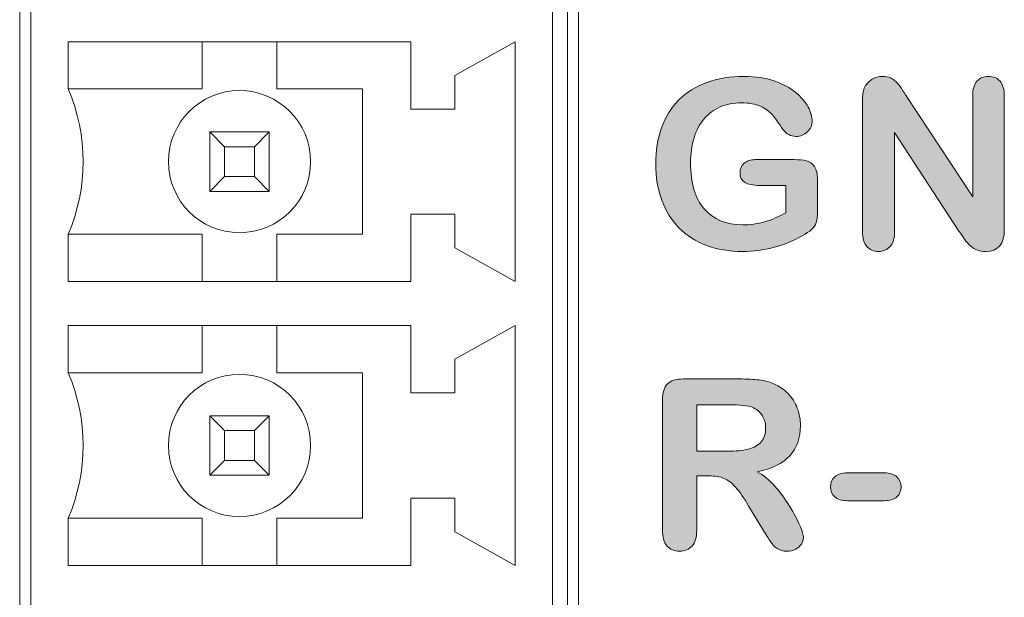
# Model space of a CAD drawing. Units: millimetres. Extents: x 0 to 483, y 0 to 304.
# Drawn here: x 369 to 382, y 109 to 117 of the extents above; entities that cross this region are included whole.
import ezdxf

# ---------------------------------------------------------------- set-up
doc = ezdxf.new("R2010")
doc.units = ezdxf.units.MM
doc.layers.add('Visible (ISO)', color=7, linetype='Continuous', lineweight=15)

msp = doc.modelspace()

# ---------------------------------------------------------------- hatches: boundary and pattern name
at = {"layer": 'Visible (ISO)', "true_color": 0xbababa}
h = msp.add_hatch(color=9, dxfattribs=at)
h.dxf.hatch_style = 1
edge = h.paths.add_edge_path()
edge.add_spline(control_points=[(379.765, 115.239), (379.792, 115.199), (379.806, 115.141), (379.806, 115.062)], knot_values=[42, 42, 42, 42, 43, 43, 43, 43], degree=3, periodic=0)
edge.add_spline(control_points=[(379.806, 115.062), (379.806, 115.062), (379.806, 114.626), (379.806, 114.626)], knot_values=[0, 0, 0, 0, 1, 1, 1, 1], degree=3, periodic=0)
edge.add_spline(control_points=[(379.806, 114.626), (379.806, 114.569), (379.8, 114.522), (379.789, 114.488)], knot_values=[1, 1, 1, 1, 2, 2, 2, 2], degree=3, periodic=0)
edge.add_spline(control_points=[(379.789, 114.488), (379.778, 114.453), (379.757, 114.422), (379.726, 114.394)], knot_values=[2, 2, 2, 2, 3, 3, 3, 3], degree=3, periodic=0)
edge.add_spline(control_points=[(379.726, 114.394), (379.696, 114.366), (379.657, 114.339), (379.609, 114.313)], knot_values=[3, 3, 3, 3, 4, 4, 4, 4], degree=3, periodic=0)
edge.add_spline(control_points=[(379.609, 114.313), (379.472, 114.239), (379.339, 114.185), (379.212, 114.151)], knot_values=[4, 4, 4, 4, 5, 5, 5, 5], degree=3, periodic=0)
edge.add_spline(control_points=[(379.212, 114.151), (379.085, 114.116), (378.946, 114.099), (378.796, 114.099), (378.621, 114.099), (378.462, 114.126), (378.318, 114.18)], knot_values=[5, 5, 5, 5, 6, 6, 6, 7, 7, 7, 7], degree=3, periodic=0)
edge.add_spline(control_points=[(378.318, 114.18), (378.175, 114.234), (378.052, 114.312), (377.951, 114.414)], knot_values=[7, 7, 7, 7, 8, 8, 8, 8], degree=3, periodic=0)
edge.add_spline(control_points=[(377.951, 114.414), (377.849, 114.516), (377.771, 114.64), (377.717, 114.786)], knot_values=[8, 8, 8, 8, 9, 9, 9, 9], degree=3, periodic=0)
edge.add_spline(control_points=[(377.717, 114.786), (377.662, 114.932), (377.635, 115.095), (377.635, 115.275), (377.635, 115.451), (377.662, 115.613), (377.714, 115.759)], knot_values=[9, 9, 9, 9, 10, 10, 10, 11, 11, 11, 11], degree=3, periodic=0)
edge.add_spline(control_points=[(377.714, 115.759), (377.767, 115.906), (377.845, 116.031), (377.947, 116.133)], knot_values=[11, 11, 11, 11, 12, 12, 12, 12], degree=3, periodic=0)
edge.add_spline(control_points=[(377.947, 116.133), (378.05, 116.236), (378.175, 116.314), (378.321, 116.368)], knot_values=[12, 12, 12, 12, 13, 13, 13, 13], degree=3, periodic=0)
edge.add_spline(control_points=[(378.321, 116.368), (378.468, 116.422), (378.635, 116.449), (378.821, 116.449), (378.974, 116.449), (379.109, 116.429), (379.227, 116.388)], knot_values=[13, 13, 13, 13, 14, 14, 14, 15, 15, 15, 15], degree=3, periodic=0)
edge.add_spline(control_points=[(379.227, 116.388), (379.345, 116.347), (379.441, 116.296), (379.514, 116.234)], knot_values=[15, 15, 15, 15, 16, 16, 16, 16], degree=3, periodic=0)
edge.add_spline(control_points=[(379.514, 116.234), (379.588, 116.172), (379.643, 116.106), (379.681, 116.037)], knot_values=[16, 16, 16, 16, 17, 17, 17, 17], degree=3, periodic=0)
edge.add_spline(control_points=[(379.681, 116.037), (379.718, 115.968), (379.736, 115.906), (379.736, 115.852), (379.736, 115.795), (379.715, 115.745), (379.672, 115.705)], knot_values=[17, 17, 17, 17, 18, 18, 18, 19, 19, 19, 19], degree=3, periodic=0)
edge.add_spline(control_points=[(379.672, 115.705), (379.629, 115.664), (379.577, 115.643), (379.518, 115.643), (379.484, 115.643), (379.452, 115.651), (379.422, 115.667)], knot_values=[19, 19, 19, 19, 20, 20, 20, 21, 21, 21, 21], degree=3, periodic=0)
edge.add_spline(control_points=[(379.422, 115.667), (379.392, 115.682), (379.366, 115.704), (379.345, 115.732)], knot_values=[21, 21, 21, 21, 22, 22, 22, 22], degree=3, periodic=0)
edge.add_spline(control_points=[(379.345, 115.732), (379.288, 115.821), (379.241, 115.887), (379.201, 115.933)], knot_values=[22, 22, 22, 22, 23, 23, 23, 23], degree=3, periodic=0)
edge.add_spline(control_points=[(379.201, 115.933), (379.162, 115.978), (379.109, 116.017), (379.042, 116.048)], knot_values=[23, 23, 23, 23, 24, 24, 24, 24], degree=3, periodic=0)
edge.add_spline(control_points=[(379.042, 116.048), (378.975, 116.079), (378.89, 116.094), (378.787, 116.094), (378.68, 116.094), (378.585, 116.076), (378.501, 116.039)], knot_values=[24, 24, 24, 24, 25, 25, 25, 26, 26, 26, 26], degree=3, periodic=0)
edge.add_spline(control_points=[(378.501, 116.039), (378.418, 116.003), (378.346, 115.949), (378.286, 115.879)], knot_values=[26, 26, 26, 26, 27, 27, 27, 27], degree=3, periodic=0)
edge.add_spline(control_points=[(378.286, 115.879), (378.227, 115.81), (378.181, 115.724), (378.15, 115.623)], knot_values=[27, 27, 27, 27, 28, 28, 28, 28], degree=3, periodic=0)
edge.add_spline(control_points=[(378.15, 115.623), (378.118, 115.522), (378.103, 115.41), (378.103, 115.287), (378.103, 115.02), (378.164, 114.815), (378.286, 114.671)], knot_values=[28, 28, 28, 28, 29, 29, 29, 30, 30, 30, 30], degree=3, periodic=0)
edge.add_spline(control_points=[(378.286, 114.671), (378.409, 114.528), (378.58, 114.456), (378.799, 114.456), (378.906, 114.456), (379.006, 114.47), (379.099, 114.498)], knot_values=[30, 30, 30, 30, 31, 31, 31, 32, 32, 32, 32], degree=3, periodic=0)
edge.add_spline(control_points=[(379.099, 114.498), (379.193, 114.526), (379.288, 114.566), (379.384, 114.617)], knot_values=[32, 32, 32, 32, 33, 33, 33, 33], degree=3, periodic=0)
edge.add_spline(control_points=[(379.384, 114.617), (379.384, 114.617), (379.384, 114.986), (379.384, 114.986)], knot_values=[33, 33, 33, 33, 34, 34, 34, 34], degree=3, periodic=0)
edge.add_spline(control_points=[(379.384, 114.986), (379.384, 114.986), (379.027, 114.986), (379.027, 114.986)], knot_values=[34, 34, 34, 34, 35, 35, 35, 35], degree=3, periodic=0)
edge.add_spline(control_points=[(379.027, 114.986), (378.941, 114.986), (378.876, 114.999), (378.832, 115.025)], knot_values=[35, 35, 35, 35, 36, 36, 36, 36], degree=3, periodic=0)
edge.add_spline(control_points=[(378.832, 115.025), (378.788, 115.051), (378.767, 115.095), (378.767, 115.156), (378.767, 115.207), (378.785, 115.249), (378.822, 115.282)], knot_values=[36, 36, 36, 36, 37, 37, 37, 38, 38, 38, 38], degree=3, periodic=0)
edge.add_spline(control_points=[(378.822, 115.282), (378.858, 115.315), (378.909, 115.332), (378.972, 115.332)], knot_values=[38, 38, 38, 38, 39, 39, 39, 39], degree=3, periodic=0)
edge.add_spline(control_points=[(378.972, 115.332), (378.972, 115.332), (379.494, 115.332), (379.494, 115.332)], knot_values=[39, 39, 39, 39, 40, 40, 40, 40], degree=3, periodic=0)
edge.add_spline(control_points=[(379.494, 115.332), (379.558, 115.332), (379.613, 115.326), (379.657, 115.315)], knot_values=[40, 40, 40, 40, 41, 41, 41, 41], degree=3, periodic=0)
edge.add_spline(control_points=[(379.657, 115.315), (379.702, 115.303), (379.738, 115.278), (379.765, 115.239)], knot_values=[41, 41, 41, 41, 42, 42, 42, 42], degree=3, periodic=0)
h = msp.add_hatch(color=9, dxfattribs=at)
h.dxf.hatch_style = 1
edge = h.paths.add_edge_path()
edge.add_spline(control_points=[(380.932, 116.286), (380.955, 116.25), (380.98, 116.213), (381.005, 116.173)], knot_values=[25, 25, 25, 25, 26, 26, 26, 26], degree=3, periodic=0)
edge.add_spline(control_points=[(381.005, 116.173), (381.005, 116.173), (381.89, 114.834), (381.89, 114.834)], knot_values=[0, 0, 0, 0, 1, 1, 1, 1], degree=3, periodic=0)
edge.add_spline(control_points=[(381.89, 114.834), (381.89, 114.834), (381.89, 116.186), (381.89, 116.186)], knot_values=[1, 1, 1, 1, 2, 2, 2, 2], degree=3, periodic=0)
edge.add_spline(control_points=[(381.89, 116.186), (381.89, 116.274), (381.909, 116.339), (381.947, 116.383)], knot_values=[2, 2, 2, 2, 3, 3, 3, 3], degree=3, periodic=0)
edge.add_spline(control_points=[(381.947, 116.383), (381.984, 116.427), (382.035, 116.449), (382.1, 116.449), (382.166, 116.449), (382.218, 116.428), (382.257, 116.384)], knot_values=[3, 3, 3, 3, 4, 4, 4, 5, 5, 5, 5], degree=3, periodic=0)
edge.add_spline(control_points=[(382.257, 116.384), (382.295, 116.34), (382.314, 116.274), (382.314, 116.186)], knot_values=[5, 5, 5, 5, 6, 6, 6, 6], degree=3, periodic=0)
edge.add_spline(control_points=[(382.314, 116.186), (382.314, 116.186), (382.314, 114.398), (382.314, 114.398)], knot_values=[6, 6, 6, 6, 7, 7, 7, 7], degree=3, periodic=0)
edge.add_spline(control_points=[(382.314, 114.398), (382.314, 114.199), (382.231, 114.099), (382.065, 114.099), (382.024, 114.099), (381.987, 114.105), (381.954, 114.117)], knot_values=[7, 7, 7, 7, 8, 8, 8, 9, 9, 9, 9], degree=3, periodic=0)
edge.add_spline(control_points=[(381.954, 114.117), (381.921, 114.129), (381.89, 114.148), (381.86, 114.174)], knot_values=[9, 9, 9, 9, 10, 10, 10, 10], degree=3, periodic=0)
edge.add_spline(control_points=[(381.86, 114.174), (381.832, 114.199), (381.805, 114.23), (381.78, 114.264)], knot_values=[10, 10, 10, 10, 11, 11, 11, 11], degree=3, periodic=0)
edge.add_spline(control_points=[(381.78, 114.264), (381.755, 114.299), (381.73, 114.334), (381.705, 114.371)], knot_values=[11, 11, 11, 11, 12, 12, 12, 12], degree=3, periodic=0)
edge.add_spline(control_points=[(381.705, 114.371), (381.705, 114.371), (380.842, 115.694), (380.842, 115.694)], knot_values=[12, 12, 12, 12, 13, 13, 13, 13], degree=3, periodic=0)
edge.add_spline(control_points=[(380.842, 115.694), (380.842, 115.694), (380.842, 114.363), (380.842, 114.363)], knot_values=[13, 13, 13, 13, 14, 14, 14, 14], degree=3, periodic=0)
edge.add_spline(control_points=[(380.842, 114.363), (380.842, 114.276), (380.821, 114.21), (380.781, 114.166)], knot_values=[14, 14, 14, 14, 15, 15, 15, 15], degree=3, periodic=0)
edge.add_spline(control_points=[(380.781, 114.166), (380.741, 114.122), (380.689, 114.099), (380.626, 114.099), (380.561, 114.099), (380.508, 114.122), (380.469, 114.166)], knot_values=[15, 15, 15, 15, 16, 16, 16, 17, 17, 17, 17], degree=3, periodic=0)
edge.add_spline(control_points=[(380.469, 114.166), (380.43, 114.212), (380.41, 114.277), (380.41, 114.363)], knot_values=[17, 17, 17, 17, 18, 18, 18, 18], degree=3, periodic=0)
edge.add_spline(control_points=[(380.41, 114.363), (380.41, 114.363), (380.41, 116.116), (380.41, 116.116)], knot_values=[18, 18, 18, 18, 19, 19, 19, 19], degree=3, periodic=0)
edge.add_spline(control_points=[(380.41, 116.116), (380.41, 116.19), (380.419, 116.249), (380.435, 116.291)], knot_values=[19, 19, 19, 19, 20, 20, 20, 20], degree=3, periodic=0)
edge.add_spline(control_points=[(380.435, 116.291), (380.455, 116.338), (380.487, 116.376), (380.533, 116.405)], knot_values=[20, 20, 20, 20, 21, 21, 21, 21], degree=3, periodic=0)
edge.add_spline(control_points=[(380.533, 116.405), (380.578, 116.435), (380.628, 116.449), (380.681, 116.449), (380.722, 116.449), (380.757, 116.442), (380.786, 116.429)], knot_values=[21, 21, 21, 21, 22, 22, 22, 23, 23, 23, 23], degree=3, periodic=0)
edge.add_spline(control_points=[(380.786, 116.429), (380.816, 116.416), (380.842, 116.397), (380.864, 116.375)], knot_values=[23, 23, 23, 23, 24, 24, 24, 24], degree=3, periodic=0)
edge.add_spline(control_points=[(380.864, 116.375), (380.887, 116.352), (380.909, 116.323), (380.932, 116.286)], knot_values=[24, 24, 24, 24, 25, 25, 25, 25], degree=3, periodic=0)
h = msp.add_hatch(color=9, dxfattribs=at)
h.dxf.hatch_style = 1
edge = h.paths.add_edge_path()
edge.add_spline(control_points=[(378.551, 111.054), (378.497, 111.076), (378.429, 111.087), (378.348, 111.087)], knot_values=[30, 30, 30, 30, 31, 31, 31, 31], degree=3, periodic=0)
edge.add_spline(control_points=[(378.348, 111.087), (378.348, 111.087), (378.186, 111.087), (378.186, 111.087)], knot_values=[0, 0, 0, 0, 1, 1, 1, 1], degree=3, periodic=0)
edge.add_spline(control_points=[(378.186, 111.087), (378.186, 111.087), (378.186, 110.357), (378.186, 110.357)], knot_values=[1, 1, 1, 1, 2, 2, 2, 2], degree=3, periodic=0)
edge.add_spline(control_points=[(378.186, 110.357), (378.186, 110.261), (378.165, 110.19), (378.123, 110.145)], knot_values=[2, 2, 2, 2, 3, 3, 3, 3], degree=3, periodic=0)
edge.add_spline(control_points=[(378.123, 110.145), (378.08, 110.099), (378.025, 110.076), (377.956, 110.076), (377.883, 110.076), (377.826, 110.1), (377.786, 110.148)], knot_values=[3, 3, 3, 3, 4, 4, 4, 5, 5, 5, 5], degree=3, periodic=0)
edge.add_spline(control_points=[(377.786, 110.148), (377.746, 110.195), (377.726, 110.265), (377.726, 110.357)], knot_values=[5, 5, 5, 5, 6, 6, 6, 6], degree=3, periodic=0)
edge.add_spline(control_points=[(377.726, 110.357), (377.726, 110.357), (377.726, 112.106), (377.726, 112.106)], knot_values=[6, 6, 6, 6, 7, 7, 7, 7], degree=3, periodic=0)
edge.add_spline(control_points=[(377.726, 112.106), (377.726, 112.205), (377.748, 112.276), (377.792, 112.321)], knot_values=[7, 7, 7, 7, 8, 8, 8, 8], degree=3, periodic=0)
edge.add_spline(control_points=[(377.792, 112.321), (377.837, 112.365), (377.909, 112.388), (378.008, 112.388)], knot_values=[8, 8, 8, 8, 9, 9, 9, 9], degree=3, periodic=0)
edge.add_spline(control_points=[(378.008, 112.388), (378.008, 112.388), (378.757, 112.388), (378.757, 112.388)], knot_values=[9, 9, 9, 9, 10, 10, 10, 10], degree=3, periodic=0)
edge.add_spline(control_points=[(378.757, 112.388), (378.86, 112.388), (378.949, 112.383), (379.022, 112.374)], knot_values=[10, 10, 10, 10, 11, 11, 11, 11], degree=3, periodic=0)
edge.add_spline(control_points=[(379.022, 112.374), (379.096, 112.366), (379.162, 112.348), (379.221, 112.321)], knot_values=[11, 11, 11, 11, 12, 12, 12, 12], degree=3, periodic=0)
edge.add_spline(control_points=[(379.221, 112.321), (379.293, 112.291), (379.356, 112.248), (379.411, 112.192)], knot_values=[12, 12, 12, 12, 13, 13, 13, 13], degree=3, periodic=0)
edge.add_spline(control_points=[(379.411, 112.192), (379.465, 112.136), (379.507, 112.072), (379.535, 111.998)], knot_values=[13, 13, 13, 13, 14, 14, 14, 14], degree=3, periodic=0)
edge.add_spline(control_points=[(379.535, 111.998), (379.564, 111.924), (379.578, 111.846), (379.578, 111.763), (379.578, 111.593), (379.53, 111.458), (379.434, 111.357)], knot_values=[14, 14, 14, 14, 15, 15, 15, 16, 16, 16, 16], degree=3, periodic=0)
edge.add_spline(control_points=[(379.434, 111.357), (379.339, 111.255), (379.194, 111.184), (378.999, 111.142)], knot_values=[16, 16, 16, 16, 17, 17, 17, 17], degree=3, periodic=0)
edge.add_spline(control_points=[(378.999, 111.142), (379.081, 111.098), (379.159, 111.034), (379.234, 110.949)], knot_values=[17, 17, 17, 17, 18, 18, 18, 18], degree=3, periodic=0)
edge.add_spline(control_points=[(379.234, 110.949), (379.308, 110.864), (379.375, 110.774), (379.433, 110.679)], knot_values=[18, 18, 18, 18, 19, 19, 19, 19], degree=3, periodic=0)
edge.add_spline(control_points=[(379.433, 110.679), (379.491, 110.583), (379.537, 110.496), (379.57, 110.42)], knot_values=[19, 19, 19, 19, 20, 20, 20, 20], degree=3, periodic=0)
edge.add_spline(control_points=[(379.57, 110.42), (379.602, 110.342), (379.618, 110.29), (379.618, 110.261), (379.618, 110.231), (379.609, 110.201), (379.59, 110.171)], knot_values=[20, 20, 20, 20, 21, 21, 21, 22, 22, 22, 22], degree=3, periodic=0)
edge.add_spline(control_points=[(379.59, 110.171), (379.571, 110.142), (379.545, 110.119), (379.511, 110.102)], knot_values=[22, 22, 22, 22, 23, 23, 23, 23], degree=3, periodic=0)
edge.add_spline(control_points=[(379.511, 110.102), (379.478, 110.085), (379.44, 110.076), (379.396, 110.076), (379.345, 110.076), (379.301, 110.088), (379.266, 110.113)], knot_values=[23, 23, 23, 23, 24, 24, 24, 25, 25, 25, 25], degree=3, periodic=0)
edge.add_spline(control_points=[(379.266, 110.113), (379.231, 110.137), (379.201, 110.168), (379.176, 110.205)], knot_values=[25, 25, 25, 25, 26, 26, 26, 26], degree=3, periodic=0)
edge.add_spline(control_points=[(379.176, 110.205), (379.15, 110.242), (379.116, 110.297), (379.072, 110.369)], knot_values=[26, 26, 26, 26, 27, 27, 27, 27], degree=3, periodic=0)
edge.add_spline(control_points=[(379.072, 110.369), (379.072, 110.369), (378.887, 110.676), (378.887, 110.676)], knot_values=[27, 27, 27, 27, 28, 28, 28, 28], degree=3, periodic=0)
edge.add_spline(control_points=[(378.887, 110.676), (378.821, 110.789), (378.762, 110.875), (378.71, 110.933)], knot_values=[28, 28, 28, 28, 29, 29, 29, 29], degree=3, periodic=0)
edge.add_spline(control_points=[(378.71, 110.933), (378.658, 110.992), (378.605, 111.032), (378.551, 111.054)], knot_values=[29, 29, 29, 29, 30, 30, 30, 30], degree=3, periodic=0)
edge = h.paths.add_edge_path(flags=16)
edge.add_spline(control_points=[(378.929, 112.008), (378.876, 112.031), (378.77, 112.042), (378.611, 112.042)], knot_values=[8, 8, 8, 8, 9, 9, 9, 9], degree=3, periodic=0)
edge.add_spline(control_points=[(378.611, 112.042), (378.611, 112.042), (378.186, 112.042), (378.186, 112.042)], knot_values=[0, 0, 0, 0, 1, 1, 1, 1], degree=3, periodic=0)
edge.add_spline(control_points=[(378.186, 112.042), (378.186, 112.042), (378.186, 111.417), (378.186, 111.417)], knot_values=[1, 1, 1, 1, 2, 2, 2, 2], degree=3, periodic=0)
edge.add_spline(control_points=[(378.186, 111.417), (378.186, 111.417), (378.599, 111.417), (378.599, 111.417)], knot_values=[2, 2, 2, 2, 3, 3, 3, 3], degree=3, periodic=0)
edge.add_spline(control_points=[(378.599, 111.417), (378.709, 111.417), (378.803, 111.427), (378.878, 111.446)], knot_values=[3, 3, 3, 3, 4, 4, 4, 4], degree=3, periodic=0)
edge.add_spline(control_points=[(378.878, 111.446), (378.954, 111.465), (379.011, 111.498), (379.051, 111.544)], knot_values=[4, 4, 4, 4, 5, 5, 5, 5], degree=3, periodic=0)
edge.add_spline(control_points=[(379.051, 111.544), (379.091, 111.59), (379.111, 111.653), (379.111, 111.734), (379.111, 111.797), (379.095, 111.852), (379.063, 111.9)], knot_values=[5, 5, 5, 5, 6, 6, 6, 7, 7, 7, 7], degree=3, periodic=0)
edge.add_spline(control_points=[(379.063, 111.9), (379.031, 111.949), (378.986, 111.984), (378.929, 112.008)], knot_values=[7, 7, 7, 7, 8, 8, 8, 8], degree=3, periodic=0)
h = msp.add_hatch(color=9, dxfattribs=at)
h.dxf.hatch_style = 1
edge = h.paths.add_edge_path()
edge.add_spline(control_points=[(380.872, 110.806), (380.835, 110.771), (380.778, 110.754), (380.7, 110.754)], knot_values=[9, 9, 9, 9, 10, 10, 10, 10], degree=3, periodic=0)
edge.add_spline(control_points=[(380.7, 110.754), (380.7, 110.754), (380.21, 110.754), (380.21, 110.754)], knot_values=[0, 0, 0, 0, 1, 1, 1, 1], degree=3, periodic=0)
edge.add_spline(control_points=[(380.21, 110.754), (380.135, 110.754), (380.078, 110.771), (380.04, 110.806)], knot_values=[1, 1, 1, 1, 2, 2, 2, 2], degree=3, periodic=0)
edge.add_spline(control_points=[(380.04, 110.806), (380.001, 110.84), (379.982, 110.885), (379.982, 110.94), (379.982, 110.995), (380.001, 111.04), (380.038, 111.075)], knot_values=[2, 2, 2, 2, 3, 3, 3, 4, 4, 4, 4], degree=3, periodic=0)
edge.add_spline(control_points=[(380.038, 111.075), (380.076, 111.11), (380.133, 111.127), (380.21, 111.127)], knot_values=[4, 4, 4, 4, 5, 5, 5, 5], degree=3, periodic=0)
edge.add_spline(control_points=[(380.21, 111.127), (380.21, 111.127), (380.7, 111.127), (380.7, 111.127)], knot_values=[5, 5, 5, 5, 6, 6, 6, 6], degree=3, periodic=0)
edge.add_spline(control_points=[(380.7, 111.127), (380.776, 111.127), (380.834, 111.11), (380.871, 111.075)], knot_values=[6, 6, 6, 6, 7, 7, 7, 7], degree=3, periodic=0)
edge.add_spline(control_points=[(380.871, 111.075), (380.909, 111.04), (380.928, 110.995), (380.928, 110.94), (380.928, 110.885), (380.909, 110.84), (380.872, 110.806)], knot_values=[7, 7, 7, 7, 8, 8, 8, 9, 9, 9, 9], degree=3, periodic=0)

# ---------------------------------------------------------------- linework, layer by layer
at = {"layer": 'Visible (ISO)'}
for p, q in [((369.1, 101), (369.1, 125.8)), ((376.6, 125.8), (376.6, 101)), ((369.25, 101.425), (369.25, 125.375)), ((376.25, 101.425), (376.25, 125.375)), ((376.45, 125.375), (376.45, 101.425)), ((369.75, 116.28), (369.75, 116.915)), ((369.75, 116.915), (374.35, 116.915)), ((371.55, 116.915), (371.55, 116.28)), ((372.55, 116.28), (372.55, 116.915)), ((374.35, 116.915), (374.35, 116.01)), ((374.94, 116.463), (375.75, 116.915)), ((375.75, 116.915), (375.75, 113.695)), ((374.94, 116.01), (374.94, 116.463)), ((369.75, 116.28), (371.55, 116.28)), ((372.55, 116.28), (373.7, 116.28)), ((373.7, 116.28), (373.7, 114.33)), ((374.35, 116.01), (374.94, 116.01)), ((371.65, 115.705), (372.45, 115.705)), ((371.65, 114.905), (371.65, 115.705)), ((371.65, 115.705), (371.85, 115.505)), ((372.25, 115.505), (372.45, 115.705)), ((372.45, 115.705), (372.45, 114.905)), ((372.25, 115.505), (371.85, 115.505)), ((371.85, 115.505), (371.85, 115.105)), ((372.25, 115.105), (372.25, 115.505)), ((371.65, 114.905), (371.85, 115.105)), ((371.85, 115.105), (372.25, 115.105)), ((372.25, 115.105), (372.45, 114.905)), ((372.45, 114.905), (371.65, 114.905)), ((374.94, 114.6), (374.35, 114.6)), ((374.35, 114.6), (374.35, 113.695)), ((374.94, 114.148), (374.94, 114.6)), ((369.75, 113.695), (369.75, 114.33)), ((371.55, 114.33), (369.75, 114.33)), ((371.55, 114.33), (371.55, 113.695)), ((372.55, 113.695), (372.55, 114.33)), ((373.7, 114.33), (372.55, 114.33)), ((374.94, 114.148), (375.75, 113.695)), ((374.35, 113.695), (369.75, 113.695)), ((369.75, 112.47), (369.75, 113.105)), ((369.75, 113.105), (374.35, 113.105)), ((371.55, 113.105), (371.55, 112.47)), ((372.55, 112.47), (372.55, 113.105)), ((374.35, 113.105), (374.35, 112.2)), ((374.94, 112.653), (375.75, 113.105)), ((375.75, 113.105), (375.75, 109.885)), ((374.94, 112.2), (374.94, 112.653)), ((369.75, 112.47), (371.55, 112.47)), ((372.55, 112.47), (373.7, 112.47)), ((373.7, 112.47), (373.7, 110.52)), ((374.35, 112.2), (374.94, 112.2)), ((371.65, 111.895), (372.45, 111.895)), ((371.65, 111.095), (371.65, 111.895)), ((371.65, 111.895), (371.85, 111.695)), ((372.25, 111.695), (372.45, 111.895)), ((372.45, 111.895), (372.45, 111.095)), ((372.25, 111.695), (371.85, 111.695)), ((371.85, 111.695), (371.85, 111.295)), ((372.25, 111.295), (372.25, 111.695)), ((371.65, 111.095), (371.85, 111.295)), ((371.85, 111.295), (372.25, 111.295)), ((372.25, 111.295), (372.45, 111.095)), ((372.45, 111.095), (371.65, 111.095)), ((374.94, 110.79), (374.35, 110.79)), ((374.35, 110.79), (374.35, 109.885)), ((374.94, 110.338), (374.94, 110.79)), ((369.75, 109.885), (369.75, 110.52)), ((371.55, 110.52), (369.75, 110.52)), ((371.55, 110.52), (371.55, 109.885)), ((372.55, 109.885), (372.55, 110.52)), ((373.7, 110.52), (372.55, 110.52)), ((374.94, 110.338), (375.75, 109.885)), ((374.35, 109.885), (369.75, 109.885))]:
    msp.add_line(p, q, dxfattribs=at)
for centre in [(372.05, 115.305), (372.05, 111.495)]:
    msp.add_circle(centre, 0.954, dxfattribs=at)
for centre in [(367.474, 115.305), (367.474, 111.495)]:
    msp.add_arc(centre, 2.477, 336.8156, 23.1844, dxfattribs=at)
for points, knots in [([(378.321, 116.368), (378.468, 116.422), (378.635, 116.449), (378.821, 116.449), (378.974, 116.449), (379.109, 116.429), (379.227, 116.388)], [13, 13, 13, 13, 14, 14, 14, 15, 15, 15, 15]), ([(380.533, 116.405), (380.578, 116.435), (380.628, 116.449), (380.681, 116.449), (380.722, 116.449), (380.757, 116.442), (380.786, 116.429)], [21, 21, 21, 21, 22, 22, 22, 23, 23, 23, 23]), ([(381.947, 116.383), (381.984, 116.427), (382.035, 116.449), (382.1, 116.449), (382.166, 116.449), (382.218, 116.428), (382.257, 116.384)], [3, 3, 3, 3, 4, 4, 4, 5, 5, 5, 5]), ([(379.042, 116.048), (378.975, 116.079), (378.89, 116.094), (378.787, 116.094), (378.68, 116.094), (378.585, 116.076), (378.501, 116.039)], [24, 24, 24, 24, 25, 25, 25, 26, 26, 26, 26]), ([(379.681, 116.037), (379.718, 115.968), (379.736, 115.906), (379.736, 115.852), (379.736, 115.795), (379.715, 115.745), (379.672, 115.705)], [17, 17, 17, 17, 18, 18, 18, 19, 19, 19, 19]), ([(377.717, 114.786), (377.662, 114.932), (377.635, 115.095), (377.635, 115.275), (377.635, 115.451), (377.662, 115.613), (377.714, 115.759)], [9, 9, 9, 9, 10, 10, 10, 11, 11, 11, 11]), ([(378.15, 115.623), (378.118, 115.522), (378.103, 115.41), (378.103, 115.287), (378.103, 115.02), (378.164, 114.815), (378.286, 114.671)], [28, 28, 28, 28, 29, 29, 29, 30, 30, 30, 30]), ([(379.672, 115.705), (379.629, 115.664), (379.577, 115.643), (379.518, 115.643), (379.484, 115.643), (379.452, 115.651), (379.422, 115.667)], [19, 19, 19, 19, 20, 20, 20, 21, 21, 21, 21]), ([(378.832, 115.025), (378.788, 115.051), (378.767, 115.095), (378.767, 115.156), (378.767, 115.207), (378.785, 115.249), (378.822, 115.282)], [36, 36, 36, 36, 37, 37, 37, 38, 38, 38, 38]), ([(378.286, 114.671), (378.409, 114.528), (378.58, 114.456), (378.799, 114.456), (378.906, 114.456), (379.006, 114.47), (379.099, 114.498)], [30, 30, 30, 30, 31, 31, 31, 32, 32, 32, 32]), ([(382.314, 114.398), (382.314, 114.199), (382.231, 114.099), (382.065, 114.099), (382.024, 114.099), (381.987, 114.105), (381.954, 114.117)], [7, 7, 7, 7, 8, 8, 8, 9, 9, 9, 9]), ([(379.212, 114.151), (379.085, 114.116), (378.946, 114.099), (378.796, 114.099), (378.621, 114.099), (378.462, 114.126), (378.318, 114.18)], [5, 5, 5, 5, 6, 6, 6, 7, 7, 7, 7]), ([(380.781, 114.166), (380.741, 114.122), (380.689, 114.099), (380.626, 114.099), (380.561, 114.099), (380.508, 114.122), (380.469, 114.166)], [15, 15, 15, 15, 16, 16, 16, 17, 17, 17, 17]), ([(379.535, 111.998), (379.564, 111.924), (379.578, 111.846), (379.578, 111.763), (379.578, 111.593), (379.53, 111.458), (379.434, 111.357)], [14, 14, 14, 14, 15, 15, 15, 16, 16, 16, 16]), ([(379.051, 111.544), (379.091, 111.59), (379.111, 111.653), (379.111, 111.734), (379.111, 111.797), (379.095, 111.852), (379.063, 111.9)], [5, 5, 5, 5, 6, 6, 6, 7, 7, 7, 7]), ([(380.04, 110.806), (380.001, 110.84), (379.982, 110.885), (379.982, 110.94), (379.982, 110.995), (380.001, 111.04), (380.038, 111.075)], [2, 2, 2, 2, 3, 3, 3, 4, 4, 4, 4]), ([(380.871, 111.075), (380.909, 111.04), (380.928, 110.995), (380.928, 110.94), (380.928, 110.885), (380.909, 110.84), (380.872, 110.806)], [7, 7, 7, 7, 8, 8, 8, 9, 9, 9, 9]), ([(379.57, 110.42), (379.602, 110.342), (379.618, 110.29), (379.618, 110.261), (379.618, 110.231), (379.609, 110.201), (379.59, 110.171)], [20, 20, 20, 20, 21, 21, 21, 22, 22, 22, 22]), ([(378.123, 110.145), (378.08, 110.099), (378.025, 110.076), (377.956, 110.076), (377.883, 110.076), (377.826, 110.1), (377.786, 110.148)], [3, 3, 3, 3, 4, 4, 4, 5, 5, 5, 5]), ([(379.511, 110.102), (379.478, 110.085), (379.44, 110.076), (379.396, 110.076), (379.345, 110.076), (379.301, 110.088), (379.266, 110.113)], [23, 23, 23, 23, 24, 24, 24, 25, 25, 25, 25])]:
    msp.add_open_spline(points, degree=3, knots=knots, dxfattribs=at)
for points in [[(380.786, 116.429), (380.816, 116.416), (380.842, 116.397), (380.864, 116.375)], [(377.947, 116.133), (378.05, 116.236), (378.175, 116.314), (378.321, 116.368)], [(379.227, 116.388), (379.345, 116.347), (379.441, 116.296), (379.514, 116.234)], [(380.41, 116.116), (380.41, 116.19), (380.419, 116.249), (380.435, 116.291)], [(380.435, 116.291), (380.455, 116.338), (380.487, 116.376), (380.533, 116.405)], [(380.864, 116.375), (380.887, 116.352), (380.909, 116.323), (380.932, 116.286)], [(380.932, 116.286), (380.955, 116.25), (380.98, 116.213), (381.005, 116.173)], [(381.89, 116.186), (381.89, 116.274), (381.909, 116.339), (381.947, 116.383)], [(382.257, 116.384), (382.295, 116.34), (382.314, 116.274), (382.314, 116.186)], [(379.514, 116.234), (379.588, 116.172), (379.643, 116.106), (379.681, 116.037)], [(381.005, 116.173), (381.005, 116.173), (381.89, 114.834), (381.89, 114.834)], [(381.89, 114.834), (381.89, 114.834), (381.89, 116.186), (381.89, 116.186)], [(382.314, 116.186), (382.314, 116.186), (382.314, 114.398), (382.314, 114.398)], [(377.714, 115.759), (377.767, 115.906), (377.845, 116.031), (377.947, 116.133)], [(378.501, 116.039), (378.418, 116.003), (378.346, 115.949), (378.286, 115.879)], [(379.201, 115.933), (379.162, 115.978), (379.109, 116.017), (379.042, 116.048)], [(380.41, 114.363), (380.41, 114.363), (380.41, 116.116), (380.41, 116.116)], [(379.345, 115.732), (379.288, 115.821), (379.241, 115.887), (379.201, 115.933)], [(378.286, 115.879), (378.227, 115.81), (378.181, 115.724), (378.15, 115.623)], [(379.422, 115.667), (379.392, 115.682), (379.366, 115.704), (379.345, 115.732)], [(381.705, 114.371), (381.705, 114.371), (380.842, 115.694), (380.842, 115.694)], [(380.842, 115.694), (380.842, 115.694), (380.842, 114.363), (380.842, 114.363)], [(378.822, 115.282), (378.858, 115.315), (378.909, 115.332), (378.972, 115.332)], [(378.972, 115.332), (378.972, 115.332), (379.494, 115.332), (379.494, 115.332)], [(379.494, 115.332), (379.558, 115.332), (379.613, 115.326), (379.657, 115.315)], [(379.657, 115.315), (379.702, 115.303), (379.738, 115.278), (379.765, 115.239)], [(379.765, 115.239), (379.792, 115.199), (379.806, 115.141), (379.806, 115.062)], [(379.027, 114.986), (378.941, 114.986), (378.876, 114.999), (378.832, 115.025)], [(379.384, 114.986), (379.384, 114.986), (379.027, 114.986), (379.027, 114.986)], [(379.384, 114.617), (379.384, 114.617), (379.384, 114.986), (379.384, 114.986)], [(379.806, 115.062), (379.806, 115.062), (379.806, 114.626), (379.806, 114.626)], [(377.951, 114.414), (377.849, 114.516), (377.771, 114.64), (377.717, 114.786)], [(379.099, 114.498), (379.193, 114.526), (379.288, 114.566), (379.384, 114.617)], [(379.806, 114.626), (379.806, 114.569), (379.8, 114.522), (379.789, 114.488)], [(379.789, 114.488), (379.778, 114.453), (379.757, 114.422), (379.726, 114.394)], [(378.318, 114.18), (378.175, 114.234), (378.052, 114.312), (377.951, 114.414)], [(379.609, 114.313), (379.472, 114.239), (379.339, 114.185), (379.212, 114.151)], [(379.726, 114.394), (379.696, 114.366), (379.657, 114.339), (379.609, 114.313)], [(380.469, 114.166), (380.43, 114.212), (380.41, 114.277), (380.41, 114.363)], [(380.842, 114.363), (380.842, 114.276), (380.821, 114.21), (380.781, 114.166)], [(381.78, 114.264), (381.755, 114.299), (381.73, 114.334), (381.705, 114.371)], [(381.86, 114.174), (381.832, 114.199), (381.805, 114.23), (381.78, 114.264)], [(381.954, 114.117), (381.921, 114.129), (381.89, 114.148), (381.86, 114.174)], [(377.726, 112.106), (377.726, 112.205), (377.748, 112.276), (377.792, 112.321)], [(377.792, 112.321), (377.837, 112.365), (377.909, 112.388), (378.008, 112.388)], [(378.008, 112.388), (378.008, 112.388), (378.757, 112.388), (378.757, 112.388)], [(378.757, 112.388), (378.86, 112.388), (378.949, 112.383), (379.022, 112.374)], [(379.022, 112.374), (379.096, 112.366), (379.162, 112.348), (379.221, 112.321)], [(379.221, 112.321), (379.293, 112.291), (379.356, 112.248), (379.411, 112.192)], [(379.411, 112.192), (379.465, 112.136), (379.507, 112.072), (379.535, 111.998)], [(377.726, 110.357), (377.726, 110.357), (377.726, 112.106), (377.726, 112.106)], [(378.611, 112.042), (378.611, 112.042), (378.186, 112.042), (378.186, 112.042)], [(378.186, 112.042), (378.186, 112.042), (378.186, 111.417), (378.186, 111.417)], [(378.929, 112.008), (378.876, 112.031), (378.77, 112.042), (378.611, 112.042)], [(379.063, 111.9), (379.031, 111.949), (378.986, 111.984), (378.929, 112.008)], [(378.878, 111.446), (378.954, 111.465), (379.011, 111.498), (379.051, 111.544)], [(378.186, 111.417), (378.186, 111.417), (378.599, 111.417), (378.599, 111.417)], [(378.599, 111.417), (378.709, 111.417), (378.803, 111.427), (378.878, 111.446)], [(379.434, 111.357), (379.339, 111.255), (379.194, 111.184), (378.999, 111.142)], [(378.999, 111.142), (379.081, 111.098), (379.159, 111.034), (379.234, 110.949)], [(378.348, 111.087), (378.348, 111.087), (378.186, 111.087), (378.186, 111.087)], [(378.186, 111.087), (378.186, 111.087), (378.186, 110.357), (378.186, 110.357)], [(378.551, 111.054), (378.497, 111.076), (378.429, 111.087), (378.348, 111.087)], [(378.71, 110.933), (378.658, 110.992), (378.605, 111.032), (378.551, 111.054)], [(380.038, 111.075), (380.076, 111.11), (380.133, 111.127), (380.21, 111.127)], [(380.21, 111.127), (380.21, 111.127), (380.7, 111.127), (380.7, 111.127)], [(380.7, 111.127), (380.776, 111.127), (380.834, 111.11), (380.871, 111.075)], [(378.887, 110.676), (378.821, 110.789), (378.762, 110.875), (378.71, 110.933)], [(379.234, 110.949), (379.308, 110.864), (379.375, 110.774), (379.433, 110.679)], [(380.21, 110.754), (380.135, 110.754), (380.078, 110.771), (380.04, 110.806)], [(380.7, 110.754), (380.7, 110.754), (380.21, 110.754), (380.21, 110.754)], [(380.872, 110.806), (380.835, 110.771), (380.778, 110.754), (380.7, 110.754)], [(379.072, 110.369), (379.072, 110.369), (378.887, 110.676), (378.887, 110.676)], [(379.433, 110.679), (379.491, 110.583), (379.537, 110.496), (379.57, 110.42)], [(377.786, 110.148), (377.746, 110.195), (377.726, 110.265), (377.726, 110.357)], [(378.186, 110.357), (378.186, 110.261), (378.165, 110.19), (378.123, 110.145)], [(379.176, 110.205), (379.15, 110.242), (379.116, 110.297), (379.072, 110.369)], [(379.266, 110.113), (379.231, 110.137), (379.201, 110.168), (379.176, 110.205)], [(379.59, 110.171), (379.571, 110.142), (379.545, 110.119), (379.511, 110.102)]]:
    msp.add_open_spline(points, degree=3, dxfattribs=at)

doc.saveas('drawing.dxf')
